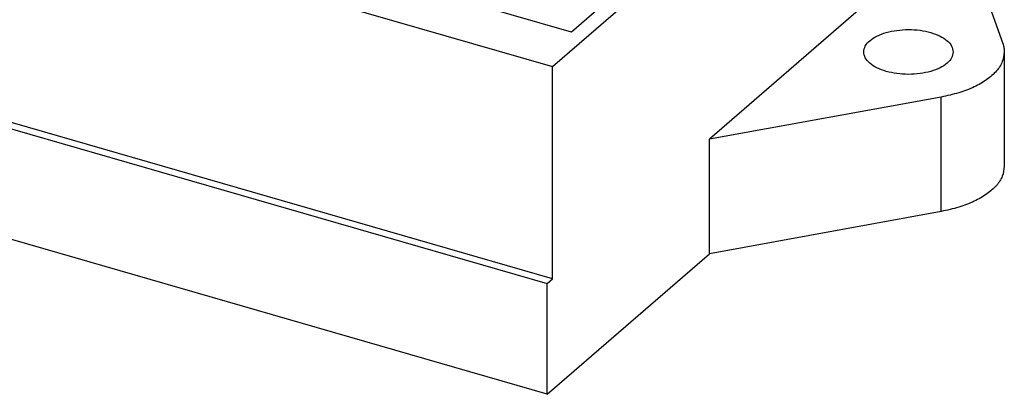
# Model space of a CAD drawing. Units: millimetres. Extents: x -71 to 349, y 690 to 987.
# Drawn here: x 253 to 299, y 751 to 768 of the extents above; entities that cross this region are included whole.
import ezdxf

# ---------------------------------------------------------------- set-up
doc = ezdxf.new("R2010")
doc.units = ezdxf.units.MM
doc.layers.add('1', color=7, linetype='Continuous')

# ---------------------------------------------------------------- blocks, each defined once
blk = doc.blocks.new('PSR_SACB_4_4_L_5_0PUR_SD-select__1', base_point=(206.381, 750.851))
at = {"color": 7, "linetype": 'Continuous'}
for p, q in [((277.599, 766.223), (290.449, 777.351)), ((287.987, 776.07), (278.487, 767.842)), ((296.733, 773.007), (284.965, 762.816)), ((296.733, 773.007), (298.744, 767.302)), ((255.515, 772.598), (277.599, 766.223)), ((278.487, 767.842), (272.425, 769.592)), ((235.91, 768.009), (277.349, 756.047)), ((277.599, 756.263), (236.16, 768.226)), ((298.813, 766.911), (298.813, 761.542)), ((277.599, 756.263), (277.599, 766.223)), ((295.852, 764.797), (284.965, 762.816)), ((284.965, 757.446), (284.965, 762.816)), ((277.349, 750.851), (236.925, 762.52)), ((295.852, 759.428), (284.965, 757.446)), ((277.349, 750.851), (284.965, 757.446)), ((277.349, 756.047), (277.599, 756.263)), ((277.349, 750.851), (277.349, 756.047))]:
    blk.add_line(p, q, dxfattribs=at)
at = {"color": 2, "linetype": 'Continuous'}
blk.add_line((295.852, 759.428), (295.852, 764.797), dxfattribs=at)
at = {"color": 7, "linetype": 'Continuous'}
for points, knots in [([(292.213, 766.911), (292.229, 767.005), (292.263, 767.21), (292.504, 767.465), (292.841, 767.677), (293.276, 767.838), (293.777, 767.939), (294.312, 767.972), (294.85, 767.943), (295.195, 767.861), (295.363, 767.821)], [0, 0, 0, 0, 0.281023, 0.609873, 1.008201, 1.474036, 1.991265, 2.535961, 3.080657, 3.597885, 3.597885, 3.597885, 3.597885]), ([(295.363, 767.821), (295.511, 767.771), (295.785, 767.68), (296.121, 767.465), (296.362, 767.21), (296.397, 767.006), (296.413, 766.911)], [0, 0, 0, 0, 0.465835, 0.864163, 1.193014, 1.474036, 1.474036, 1.474036, 1.474036]), ([(296.413, 766.911), (296.397, 766.817), (296.362, 766.613), (296.121, 766.357), (295.785, 766.146), (295.349, 765.985), (294.849, 765.884), (294.313, 765.85), (293.777, 765.884), (293.276, 765.985), (292.841, 766.146), (292.504, 766.357), (292.263, 766.613), (292.229, 766.817), (292.213, 766.911)], [0, 0, 0, 0, 0.281023, 0.609873, 1.008201, 1.474036, 1.991265, 2.535961, 3.080657, 3.597885, 4.063721, 4.462048, 4.790899, 5.071921, 5.071921, 5.071921, 5.071921]), ([(298.813, 766.911), (298.793, 766.756), (298.751, 766.428), (298.442, 765.982), (297.987, 765.585), (297.382, 765.246), (296.658, 764.97), (296.128, 764.856), (295.852, 764.797)], [0, 0, 0, 0, 0.46439, 0.980064, 1.578581, 2.26957, 3.04684, 3.893922, 3.893922, 3.893922, 3.893922]), ([(298.744, 767.302), (298.764, 767.238), (298.804, 767.11), (298.81, 766.977), (298.813, 766.911)], [0, 0, 0, 0, 0.201241, 0.3980876, 0.3980876, 0.3980876, 0.3980876]), ([(298.813, 761.542), (298.793, 761.387), (298.751, 761.058), (298.442, 760.613), (297.987, 760.216), (297.382, 759.877), (296.658, 759.6), (296.128, 759.487), (295.852, 759.428)], [0, 0, 0, 0, 0.46439, 0.980064, 1.578581, 2.26957, 3.04684, 3.893922, 3.893922, 3.893922, 3.893922])]:
    blk.add_open_spline(points, degree=3, knots=knots, dxfattribs=at)
blk = doc.blocks.new('Allg1', base_point=(291.058, 792.619))
blk.add_blockref('PSR_SACB_4_4_L_5_0PUR_SD-select__1', (206.381, 750.851))
blk = doc.blocks.new('1')
blk.add_blockref('Allg1', (291.058, 792.619))

msp = doc.modelspace()

# ---------------------------------------------------------------- block references
at = {"layer": '1'}
msp.add_blockref('1', (0, 0), dxfattribs=at)

doc.saveas('drawing.dxf')
